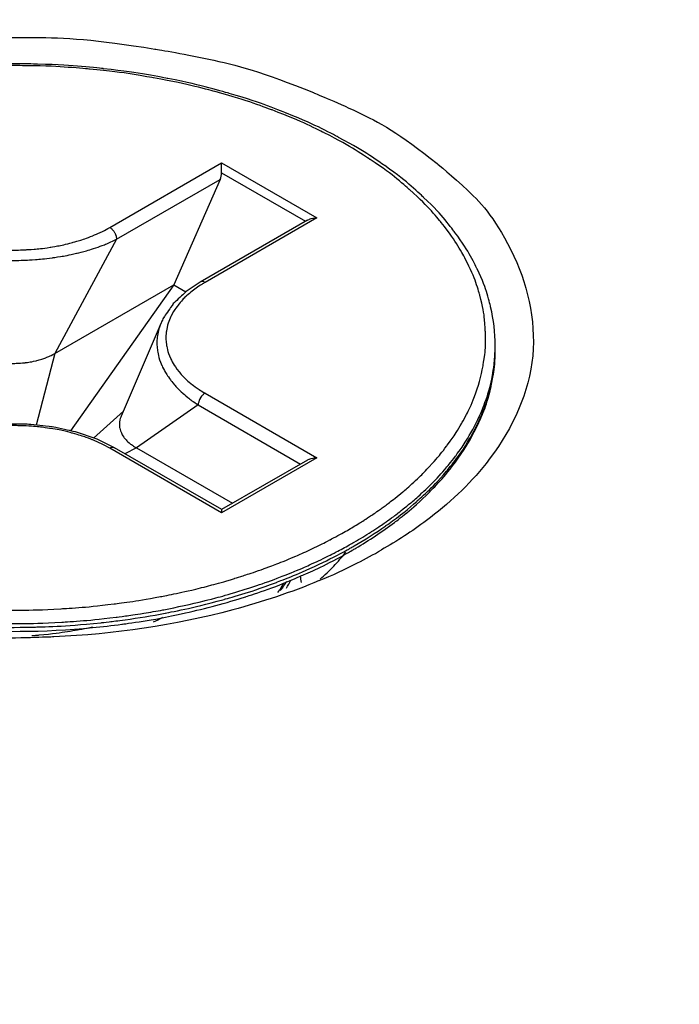
# Model space of a CAD drawing. Units: millimetres. Extents: x 1290 to 1397, y 144 to 192.
# Drawn here: x 1314 to 1314, y 188 to 188 of the extents above; entities that cross this region are included whole.
import ezdxf

# ---------------------------------------------------------------- set-up
doc = ezdxf.new("R2010")
doc.units = ezdxf.units.MM
doc.header["$LTSCALE"] = 10
doc.header["$MEASUREMENT"] = 0
doc.layers.add('layer 1', color=7, linetype='Continuous')

msp = doc.modelspace()

# ---------------------------------------------------------------- linework, layer by layer
at = {"layer": 'layer 1'}
for points in [[(1324.86768, 181.87349), (1324.86768, 181.87349), (1312.62968, 188.93894), (1312.62968, 188.93894)], [(1324.86768, 181.87349), (1324.86768, 181.87349), (1312.62968, 188.93894), (1312.62968, 188.93894)], [(1324.78416, 181.82527), (1324.78416, 181.82527), (1312.54616, 188.89072), (1312.54616, 188.89072)], [(1324.72849, 181.79312), (1324.72849, 181.79312), (1312.49048, 188.85858), (1312.49048, 188.85858)], [(1313.89647, 188.4022), (1313.89647, 188.4022), (1313.91935, 188.4154), (1313.91935, 188.4154)], [(1313.91935, 188.4154), (1313.91935, 188.4154), (1313.93884, 188.40415), (1313.93884, 188.40415)], [(1313.91935, 188.41337), (1313.91935, 188.41337), (1313.91935, 188.4154), (1313.91935, 188.4154)], [(1313.89786, 188.39978), (1313.89786, 188.39978), (1313.91906, 188.41202), (1313.91906, 188.41202)], [(1313.91906, 188.41202), (1313.91906, 188.41202), (1313.90957, 188.39047), (1313.90957, 188.39047)], [(1313.91906, 188.41202), (1313.91924, 188.41245), (1313.91935, 188.41292), (1313.91935, 188.41337)], [(1313.91935, 188.41337), (1313.91935, 188.41337), (1313.9365, 188.40347), (1313.9365, 188.40347)], [(1313.93688, 188.4037), (1313.93688, 188.4037), (1313.91498, 188.39104), (1313.91498, 188.39104)], [(1313.93884, 188.40415), (1313.93884, 188.40415), (1313.91596, 188.39094), (1313.91596, 188.39094)], [(1313.89786, 188.39978), (1313.89786, 188.39978), (1313.88521, 188.3764), (1313.88521, 188.3764)], [(1313.97912, 188.39631), (1313.98227, 188.38968), (1313.98378, 188.38188), (1313.98281, 188.3746)], [(1313.88521, 188.3764), (1313.88521, 188.3764), (1313.90957, 188.39047), (1313.90957, 188.39047)], [(1313.90957, 188.39047), (1313.90957, 188.39047), (1313.88843, 188.36061), (1313.88843, 188.36061)], [(1313.90957, 188.39047), (1313.90957, 188.39047), (1313.91204, 188.38905), (1313.91204, 188.38905)], [(1313.91596, 188.39094), (1313.91574, 188.39082), (1313.91553, 188.39069), (1313.9153, 188.39056)], [(1313.90698, 188.38272), (1313.90698, 188.38272), (1313.8988, 188.36358), (1313.8988, 188.36358)], [(1313.97528, 188.37724), (1313.97528, 188.37724), (1313.97528, 188.37801), (1313.97528, 188.37801)], [(1313.97528, 188.37725), (1313.97528, 188.37749), (1313.97528, 188.37772), (1313.97528, 188.37797)], [(1313.88521, 188.3764), (1313.88521, 188.3764), (1313.88141, 188.36175), (1313.88141, 188.36175)], [(1313.97494, 188.37246), (1313.97516, 188.37405), (1313.97528, 188.37564), (1313.97528, 188.37724)], [(1313.97506, 188.37414), (1313.97517, 188.37518), (1313.97525, 188.3762), (1313.97528, 188.37725)], [(1313.98281, 188.3746), (1313.9818, 188.36709), (1313.97811, 188.35986), (1313.97342, 188.35392)], [(1313.97471, 188.37192), (1313.97485, 188.37266), (1313.97496, 188.37339), (1313.97506, 188.37414)], [(1313.97391, 188.3678), (1313.97436, 188.36933), (1313.9747, 188.37089), (1313.97494, 188.37246)], [(1313.91596, 188.3683), (1313.91596, 188.3683), (1313.93884, 188.35509), (1313.93884, 188.35509)], [(1313.97314, 188.36547), (1313.97343, 188.36623), (1313.97368, 188.36702), (1313.97391, 188.3678)], [(1313.91457, 188.36589), (1313.91457, 188.36589), (1313.90191, 188.35712), (1313.90191, 188.35712)], [(1313.91457, 188.36589), (1313.91457, 188.36589), (1313.93548, 188.35381), (1313.93548, 188.35381)], [(1313.97037, 188.35952), (1313.97146, 188.36143), (1313.97239, 188.36341), (1313.97314, 188.36547)], [(1313.89926, 188.36465), (1313.89926, 188.36465), (1313.89318, 188.35913), (1313.89318, 188.35913)], [(1313.97012, 188.35909), (1313.97017, 188.35917), (1313.97021, 188.35925), (1313.97027, 188.35933)], [(1313.97027, 188.35933), (1313.9703, 188.35939), (1313.97033, 188.35946), (1313.97037, 188.35952)], [(1313.89746, 188.35715), (1313.89746, 188.35715), (1313.89393, 188.35887), (1313.89393, 188.35887)], [(1313.91935, 188.34384), (1313.91935, 188.34384), (1313.89647, 188.35704), (1313.89647, 188.35704)], [(1313.91936, 188.3445), (1313.91936, 188.3445), (1313.89746, 188.35715), (1313.89746, 188.35715)], [(1313.90191, 188.35712), (1313.90191, 188.35712), (1313.89957, 188.35591), (1313.89957, 188.35591)], [(1313.90191, 188.35712), (1313.90191, 188.35712), (1313.92155, 188.34577), (1313.92155, 188.34577)], [(1313.93688, 188.35463), (1313.93688, 188.35463), (1313.91933, 188.3445), (1313.91933, 188.3445)], [(1313.93884, 188.35509), (1313.93884, 188.35509), (1313.91935, 188.34384), (1313.91935, 188.34384)], [(1313.97342, 188.35392), (1313.96991, 188.34951), (1313.96572, 188.34561), (1313.96122, 188.34225)], [(1313.91935, 188.34448), (1313.91935, 188.34448), (1313.91935, 188.34384), (1313.91935, 188.34384)], [(1313.94506, 188.34024), (1313.94588, 188.34072), (1313.94668, 188.34119), (1313.94748, 188.34169)], [(1313.96122, 188.34225), (1313.95828, 188.34005), (1313.9552, 188.33805), (1313.95202, 188.33623)], [(1313.9428, 188.33582), (1313.94369, 188.33629), (1313.94458, 188.33677), (1313.94546, 188.33726)], [(1313.94546, 188.33726), (1313.94579, 188.33745), (1313.94613, 188.33765), (1313.94646, 188.33783)], [(1313.93932, 188.33333), (1313.94125, 188.33425), (1313.94317, 188.33522), (1313.94504, 188.33625)], [(1313.94226, 188.33291), (1313.94314, 188.33383), (1313.94398, 188.3348), (1313.94478, 188.33581)], [(1313.94398, 188.33499), (1313.94468, 188.33538), (1313.94536, 188.33577), (1313.94604, 188.33616)], [(1313.94504, 188.33625), (1313.94528, 188.3364), (1313.94553, 188.33653), (1313.94578, 188.33667)], [(1313.94578, 188.33667), (1313.946, 188.33681), (1313.94622, 188.33692), (1313.94646, 188.33705)], [(1313.94604, 188.33616), (1313.94629, 188.33629), (1313.94653, 188.33644), (1313.94676, 188.33658)], [(1313.94714, 188.33358), (1313.9488, 188.33442), (1313.95042, 188.3353), (1313.95202, 188.33623)], [(1313.93931, 188.32996), (1313.94197, 188.33106), (1313.94458, 188.33228), (1313.94714, 188.33358)], [(1313.93949, 188.33026), (1313.94045, 188.3311), (1313.94137, 188.33199), (1313.94226, 188.33291)], [(1313.93931, 188.32996), (1313.93357, 188.32755), (1313.92764, 188.32559), (1313.92162, 188.32397)], [(1313.93086, 188.32755), (1313.93132, 188.32821), (1313.93176, 188.32889), (1313.93217, 188.32957)], [(1313.93263, 188.32841), (1313.93293, 188.32893), (1313.93321, 188.32948), (1313.93347, 188.33003)], [(1313.93567, 188.32961), (1313.93562, 188.33003), (1313.93554, 188.33044), (1313.93546, 188.33086)], [(1313.90344, 188.3233), (1313.90473, 188.32351), (1313.90603, 188.32373), (1313.90731, 188.32397)], [(1313.90731, 188.32397), (1313.90731, 188.32397), (1313.9075, 188.32401), (1313.9075, 188.32401)], [(1313.90542, 188.3215), (1313.90607, 188.32181), (1313.90671, 188.32213), (1313.90734, 188.32246)], [(1313.8633, 188.32013), (1313.87317, 188.31934), (1313.88309, 188.3194), (1313.89294, 188.32035)]]:
    msp.add_open_spline(points, degree=3, dxfattribs=at)
for points, knots in [([(1313.80524, 188.42497), (1313.81372, 188.42944), (1313.8228, 188.43278), (1313.83209, 188.43527), (1313.83209, 188.43527), (1313.84405, 188.43846), (1313.85633, 188.44024), (1313.86868, 188.4408), (1313.86868, 188.4408), (1313.88104, 188.44136), (1313.89345, 188.44069), (1313.90567, 188.4387), (1313.90567, 188.4387), (1313.91677, 188.4369), (1313.92771, 188.434), (1313.93813, 188.42977), (1313.93813, 188.42977), (1313.94714, 188.42611), (1313.95575, 188.42145), (1313.96339, 188.41527), (1313.96339, 188.41527), (1313.96985, 188.41005), (1313.97559, 188.40373), (1313.97912, 188.39631)], [0, 0, 0, 0, 0.142857, 0.142857, 0.142857, 0.214286, 0.285714, 0.285714, 0.285714, 0.357143, 0.428571, 0.428571, 0.428571, 0.5, 0.571429, 0.571429, 0.571429, 0.642857, 0.714286, 0.714286, 0.714286, 0.857143, 1, 1, 1, 1]), ([(1313.97528, 188.37801), (1313.97528, 188.38066), (1313.97496, 188.38334), (1313.97436, 188.38593), (1313.97436, 188.38593), (1313.97373, 188.38863), (1313.97279, 188.39124), (1313.97159, 188.39373), (1313.97159, 188.39373), (1313.97032, 188.39639), (1313.96876, 188.39889), (1313.967, 188.40125), (1313.967, 188.40125), (1313.96509, 188.4038), (1313.96296, 188.40616), (1313.96066, 188.40834), (1313.96066, 188.40834), (1313.95817, 188.4107), (1313.9555, 188.41287), (1313.95269, 188.41485), (1313.95269, 188.41485), (1313.94969, 188.41698), (1313.94654, 188.41889), (1313.94328, 188.42062), (1313.94328, 188.42062), (1313.93982, 188.42247), (1313.93625, 188.42412), (1313.93261, 188.42557), (1313.93261, 188.42557), (1313.92877, 188.42712), (1313.92486, 188.42846), (1313.9209, 188.42961), (1313.9209, 188.42961), (1313.91676, 188.43082), (1313.91256, 188.43183), (1313.90834, 188.43266), (1313.90834, 188.43266), (1313.90399, 188.43351), (1313.89961, 188.43418), (1313.8952, 188.43467), (1313.8952, 188.43467), (1313.89072, 188.43517), (1313.88622, 188.43547), (1313.88172, 188.4356), (1313.88172, 188.4356), (1313.87721, 188.43573), (1313.87268, 188.43568), (1313.86815, 188.43544), (1313.86815, 188.43544), (1313.86368, 188.43522), (1313.8592, 188.4348), (1313.85475, 188.43421), (1313.85475, 188.43421), (1313.8504, 188.43362), (1313.84605, 188.43286), (1313.84176, 188.4319), (1313.84176, 188.4319), (1313.8376, 188.43098), (1313.83349, 188.42988), (1313.82944, 188.42858), (1313.82944, 188.42858), (1313.82555, 188.42733), (1313.82174, 188.42591), (1313.818, 188.42429), (1313.818, 188.42429), (1313.81471, 188.42286), (1313.8115, 188.42127), (1313.80839, 188.41951)], [0, 0, 0, 0, 0.055556, 0.055556, 0.055556, 0.083333, 0.111111, 0.111111, 0.111111, 0.138889, 0.166667, 0.166667, 0.166667, 0.194444, 0.222222, 0.222222, 0.222222, 0.25, 0.277778, 0.277778, 0.277778, 0.305556, 0.333333, 0.333333, 0.333333, 0.361111, 0.388889, 0.388889, 0.388889, 0.416667, 0.444444, 0.444444, 0.444444, 0.472222, 0.5, 0.5, 0.5, 0.527778, 0.555556, 0.555556, 0.555556, 0.583333, 0.611111, 0.611111, 0.611111, 0.638889, 0.666667, 0.666667, 0.666667, 0.694444, 0.722222, 0.722222, 0.722222, 0.75, 0.777778, 0.777778, 0.777778, 0.805556, 0.833333, 0.833333, 0.833333, 0.861111, 0.888889, 0.888889, 0.888889, 0.944444, 1, 1, 1, 1]), ([(1313.97105, 188.36763), (1313.97183, 188.36965), (1313.97242, 188.37175), (1313.9728, 188.37389), (1313.9728, 188.37389), (1313.97322, 188.37619), (1313.97338, 188.37854), (1313.97328, 188.38087), (1313.97328, 188.38087), (1313.97319, 188.38339), (1313.9728, 188.3859), (1313.97213, 188.38833), (1313.97213, 188.38833), (1313.97141, 188.39097), (1313.97037, 188.3935), (1313.9691, 188.39591), (1313.9691, 188.39591), (1313.96773, 188.39849), (1313.96608, 188.40091), (1313.96426, 188.40318), (1313.96426, 188.40318), (1313.96229, 188.40561), (1313.96011, 188.40786), (1313.95777, 188.40993), (1313.95777, 188.40993), (1313.95525, 188.41217), (1313.95256, 188.41422), (1313.94975, 188.41608), (1313.94975, 188.41608), (1313.94672, 188.4181), (1313.94355, 188.41993), (1313.9403, 188.42157), (1313.9403, 188.42157), (1313.93684, 188.42331), (1313.93328, 188.42485), (1313.92965, 188.42623), (1313.92965, 188.42623), (1313.92583, 188.42767), (1313.92195, 188.42892), (1313.918, 188.42998), (1313.918, 188.42998), (1313.91385, 188.43111), (1313.90966, 188.43205), (1313.90542, 188.4328), (1313.90542, 188.4328), (1313.90108, 188.43359), (1313.8967, 188.43418), (1313.8923, 188.43459), (1313.8923, 188.43459), (1313.888, 188.43499), (1313.88366, 188.43523), (1313.87935, 188.43528), (1313.87935, 188.43528), (1313.8753, 188.43535), (1313.87126, 188.43526), (1313.86722, 188.43503), (1313.86722, 188.43503), (1313.86359, 188.43482), (1313.85994, 188.43448), (1313.85632, 188.43404), (1313.85632, 188.43404), (1313.85314, 188.43363), (1313.84998, 188.43313), (1313.84683, 188.43254), (1313.84683, 188.43254), (1313.8441, 188.43203), (1313.84139, 188.43144), (1313.83869, 188.43077), (1313.83869, 188.43077), (1313.83635, 188.43018), (1313.83405, 188.42955), (1313.83174, 188.42884), (1313.83174, 188.42884), (1313.82974, 188.42822), (1313.82776, 188.42757), (1313.82579, 188.42686), (1313.82579, 188.42686), (1313.82406, 188.42624), (1313.82235, 188.42559), (1313.82066, 188.42488), (1313.82066, 188.42488), (1313.81916, 188.42426), (1313.81767, 188.4236), (1313.8162, 188.42292), (1313.8162, 188.42292), (1313.81486, 188.42229), (1313.81355, 188.42165), (1313.81223, 188.42097), (1313.81223, 188.42097), (1313.81103, 188.42034), (1313.80983, 188.41968), (1313.80865, 188.419)], [0, 0, 0, 0, 0.041667, 0.041667, 0.041667, 0.0625, 0.083333, 0.083333, 0.083333, 0.104167, 0.125, 0.125, 0.125, 0.145833, 0.166667, 0.166667, 0.166667, 0.1875, 0.208333, 0.208333, 0.208333, 0.229167, 0.25, 0.25, 0.25, 0.270833, 0.291667, 0.291667, 0.291667, 0.3125, 0.333333, 0.333333, 0.333333, 0.354167, 0.375, 0.375, 0.375, 0.395833, 0.416667, 0.416667, 0.416667, 0.4375, 0.458333, 0.458333, 0.458333, 0.479167, 0.5, 0.5, 0.5, 0.520833, 0.541667, 0.541667, 0.541667, 0.5625, 0.583333, 0.583333, 0.583333, 0.604167, 0.625, 0.625, 0.625, 0.645833, 0.666667, 0.666667, 0.666667, 0.6875, 0.708333, 0.708333, 0.708333, 0.729167, 0.75, 0.75, 0.75, 0.770833, 0.791667, 0.791667, 0.791667, 0.8125, 0.833333, 0.833333, 0.833333, 0.854167, 0.875, 0.875, 0.875, 0.895833, 0.916667, 0.916667, 0.916667, 0.958333, 1, 1, 1, 1]), ([(1313.93688, 188.4037), (1313.93698, 188.40375), (1313.9371, 188.4038), (1313.93722, 188.40385), (1313.93722, 188.40385), (1313.93747, 188.40396), (1313.93773, 188.40404), (1313.93801, 188.40408), (1313.93801, 188.40408), (1313.93828, 188.40413), (1313.93856, 188.40415), (1313.93884, 188.40415)], [0, 0, 0, 0, 0.25, 0.25, 0.25, 0.375, 0.5, 0.5, 0.5, 0.75, 1, 1, 1, 1]), ([(1313.85725, 188.4022), (1313.85836, 188.40154), (1313.85953, 188.40099), (1313.86072, 188.40051), (1313.86072, 188.40051), (1313.86206, 188.39996), (1313.86344, 188.39951), (1313.86483, 188.39913), (1313.86483, 188.39913), (1313.86635, 188.39871), (1313.86789, 188.39839), (1313.86944, 188.39814), (1313.86944, 188.39814), (1313.87107, 188.39789), (1313.87271, 188.39772), (1313.87435, 188.39765), (1313.87435, 188.39765), (1313.87603, 188.39755), (1313.87769, 188.39755), (1313.87936, 188.39765), (1313.87936, 188.39765), (1313.881, 188.39772), (1313.88264, 188.39789), (1313.88427, 188.39814), (1313.88427, 188.39814), (1313.88582, 188.39839), (1313.88737, 188.39871), (1313.88887, 188.39913), (1313.88887, 188.39913), (1313.89028, 188.39951), (1313.89164, 188.39996), (1313.893, 188.40051), (1313.893, 188.40051), (1313.89419, 188.40099), (1313.89536, 188.40154), (1313.89647, 188.4022)], [0, 0, 0, 0, 0.1, 0.1, 0.1, 0.15, 0.2, 0.2, 0.2, 0.25, 0.3, 0.3, 0.3, 0.35, 0.4, 0.4, 0.4, 0.45, 0.5, 0.5, 0.5, 0.55, 0.6, 0.6, 0.6, 0.65, 0.7, 0.7, 0.7, 0.75, 0.8, 0.8, 0.8, 0.9, 1, 1, 1, 1]), ([(1313.89647, 188.4022), (1313.89667, 188.40208), (1313.89684, 188.40192), (1313.897, 188.40177), (1313.897, 188.40177), (1313.89718, 188.40158), (1313.89733, 188.40137), (1313.89746, 188.40115), (1313.89746, 188.40115), (1313.89758, 188.40094), (1313.89768, 188.4007), (1313.89776, 188.40045), (1313.89776, 188.40045), (1313.89782, 188.40024), (1313.89786, 188.40001), (1313.89786, 188.39978)], [0, 0, 0, 0, 0.2, 0.2, 0.2, 0.3, 0.4, 0.4, 0.4, 0.5, 0.6, 0.6, 0.6, 0.8, 1, 1, 1, 1]), ([(1313.85586, 188.39978), (1313.85706, 188.39917), (1313.85832, 188.39866), (1313.8596, 188.3982), (1313.8596, 188.3982), (1313.86105, 188.3977), (1313.86254, 188.39726), (1313.86403, 188.39691), (1313.86403, 188.39691), (1313.86566, 188.39653), (1313.8673, 188.39623), (1313.86895, 188.39601), (1313.86895, 188.39601), (1313.8707, 188.39577), (1313.87244, 188.39561), (1313.87419, 188.39553), (1313.87419, 188.39553), (1313.87596, 188.39545), (1313.87775, 188.39545), (1313.87952, 188.39553), (1313.87952, 188.39553), (1313.88128, 188.39561), (1313.88302, 188.39577), (1313.88475, 188.39601), (1313.88475, 188.39601), (1313.88641, 188.39623), (1313.88806, 188.39653), (1313.88969, 188.39691), (1313.88969, 188.39691), (1313.89118, 188.39726), (1313.89267, 188.3977), (1313.89411, 188.3982), (1313.89411, 188.3982), (1313.8954, 188.39866), (1313.89666, 188.39917), (1313.89786, 188.39978)], [0, 0, 0, 0, 0.1, 0.1, 0.1, 0.15, 0.2, 0.2, 0.2, 0.25, 0.3, 0.3, 0.3, 0.35, 0.4, 0.4, 0.4, 0.45, 0.5, 0.5, 0.5, 0.55, 0.6, 0.6, 0.6, 0.65, 0.7, 0.7, 0.7, 0.75, 0.8, 0.8, 0.8, 0.9, 1, 1, 1, 1]), ([(1313.91498, 188.39104), (1313.91498, 188.39104), (1313.91208, 188.38908), (1313.91208, 188.38908), (1313.91208, 188.38908), (1313.91208, 188.38908), (1313.90941, 188.38656), (1313.90941, 188.38656), (1313.90941, 188.38656), (1313.90941, 188.38656), (1313.90748, 188.38375), (1313.90748, 188.38375), (1313.90748, 188.38375), (1313.90748, 188.38375), (1313.90698, 188.38272), (1313.90698, 188.38272)], [0, 0, 0, 0, 0.2, 0.2, 0.2, 0.3, 0.4, 0.4, 0.4, 0.5, 0.6, 0.6, 0.6, 0.8, 1, 1, 1, 1]), ([(1313.9153, 188.39056), (1313.91452, 188.39006), (1313.91376, 188.38952), (1313.91303, 188.38893), (1313.91303, 188.38893), (1313.91216, 188.38822), (1313.91135, 188.38744), (1313.91065, 188.38656), (1313.91065, 188.38656), (1313.90998, 188.38574), (1313.9094, 188.38485), (1313.90895, 188.38391), (1313.90895, 188.38391), (1313.90853, 188.383), (1313.90823, 188.38204), (1313.90807, 188.38107), (1313.90807, 188.38107), (1313.90793, 188.38011), (1313.90793, 188.37913), (1313.90807, 188.37817), (1313.90807, 188.37817), (1313.90823, 188.37719), (1313.90853, 188.37624), (1313.90895, 188.37534), (1313.90895, 188.37534), (1313.9094, 188.37438), (1313.90998, 188.3735), (1313.91065, 188.37268), (1313.91065, 188.37268), (1313.91135, 188.37181), (1313.91216, 188.37102), (1313.91303, 188.37031), (1313.91303, 188.37031), (1313.91395, 188.36955), (1313.91494, 188.36889), (1313.91596, 188.3683)], [0, 0, 0, 0, 0.1, 0.1, 0.1, 0.15, 0.2, 0.2, 0.2, 0.25, 0.3, 0.3, 0.3, 0.35, 0.4, 0.4, 0.4, 0.45, 0.5, 0.5, 0.5, 0.55, 0.6, 0.6, 0.6, 0.65, 0.7, 0.7, 0.7, 0.75, 0.8, 0.8, 0.8, 0.9, 1, 1, 1, 1]), ([(1313.91596, 188.39094), (1313.91579, 188.39103), (1313.91562, 188.39111), (1313.91542, 188.39112), (1313.91542, 188.39112), (1313.91527, 188.39114), (1313.91511, 188.39112), (1313.91498, 188.39104)], [0, 0, 0, 0, 0.333333, 0.333333, 0.333333, 0.666667, 1, 1, 1, 1]), ([(1313.90698, 188.38272), (1313.90663, 188.38188), (1313.90638, 188.38101), (1313.90624, 188.38011), (1313.90624, 188.38011), (1313.90609, 188.37909), (1313.90609, 188.37805), (1313.90624, 188.37703), (1313.90624, 188.37703), (1313.90639, 188.37597), (1313.90671, 188.37494), (1313.90714, 188.37396), (1313.90714, 188.37396), (1313.90761, 188.37291), (1313.90822, 188.37192), (1313.90891, 188.37101), (1313.90891, 188.37101), (1313.90966, 188.37001), (1313.91051, 188.3691), (1313.91143, 188.36828), (1313.91143, 188.36828), (1313.91242, 188.3674), (1313.91347, 188.3666), (1313.91457, 188.36589)], [0, 0, 0, 0, 0.142857, 0.142857, 0.142857, 0.214286, 0.285714, 0.285714, 0.285714, 0.357143, 0.428571, 0.428571, 0.428571, 0.5, 0.571429, 0.571429, 0.571429, 0.642857, 0.714286, 0.714286, 0.714286, 0.857143, 1, 1, 1, 1]), ([(1313.86851, 188.3764), (1313.86907, 188.37607), (1313.86968, 188.3758), (1313.87029, 188.37556), (1313.87029, 188.37556), (1313.87096, 188.3753), (1313.87164, 188.37509), (1313.87234, 188.37493), (1313.87234, 188.37493), (1313.87306, 188.37475), (1313.87381, 188.37463), (1313.87456, 188.37454), (1313.87456, 188.37454), (1313.87532, 188.37446), (1313.87609, 188.3744), (1313.87685, 188.3744), (1313.87685, 188.3744), (1313.87763, 188.3744), (1313.8784, 188.37446), (1313.87916, 188.37454), (1313.87916, 188.37454), (1313.87991, 188.37463), (1313.88065, 188.37475), (1313.88138, 188.37493), (1313.88138, 188.37493), (1313.88206, 188.37509), (1313.88275, 188.3753), (1313.88342, 188.37556), (1313.88342, 188.37556), (1313.88403, 188.3758), (1313.88464, 188.37607), (1313.88521, 188.3764)], [0, 0, 0, 0, 0.111111, 0.111111, 0.111111, 0.166667, 0.222222, 0.222222, 0.222222, 0.277778, 0.333333, 0.333333, 0.333333, 0.388889, 0.444444, 0.444444, 0.444444, 0.5, 0.555556, 0.555556, 0.555556, 0.611111, 0.666667, 0.666667, 0.666667, 0.722222, 0.777778, 0.777778, 0.777778, 0.888889, 1, 1, 1, 1]), ([(1313.96775, 188.35503), (1313.96936, 188.3573), (1313.97078, 188.35972), (1313.97193, 188.36225), (1313.97193, 188.36225), (1313.97302, 188.36464), (1313.97387, 188.36713), (1313.97444, 188.36969), (1313.97444, 188.36969), (1313.97499, 188.37217), (1313.97528, 188.37471), (1313.97528, 188.37724)], [0, 0, 0, 0, 0.25, 0.25, 0.25, 0.375, 0.5, 0.5, 0.5, 0.75, 1, 1, 1, 1]), ([(1313.97033, 188.36022), (1313.97135, 188.362), (1313.97223, 188.36385), (1313.97297, 188.36578), (1313.97297, 188.36578), (1313.97373, 188.36776), (1313.97432, 188.36982), (1313.97471, 188.37192)], [0, 0, 0, 0, 0.333333, 0.333333, 0.333333, 0.666667, 1, 1, 1, 1]), ([(1313.91596, 188.3683), (1313.91576, 188.36818), (1313.91558, 188.36803), (1313.91542, 188.36787), (1313.91542, 188.36787), (1313.91525, 188.36768), (1313.91509, 188.36747), (1313.91498, 188.36725), (1313.91498, 188.36725), (1313.91485, 188.36704), (1313.91474, 188.36681), (1313.91468, 188.36656), (1313.91468, 188.36656), (1313.91461, 188.36635), (1313.91457, 188.36611), (1313.91457, 188.36589)], [0, 0, 0, 0, 0.2, 0.2, 0.2, 0.3, 0.4, 0.4, 0.4, 0.5, 0.6, 0.6, 0.6, 0.8, 1, 1, 1, 1]), ([(1313.94748, 188.34169), (1313.94781, 188.3419), (1313.94814, 188.34209), (1313.94847, 188.3423), (1313.94847, 188.3423), (1313.94961, 188.34304), (1313.95072, 188.3438), (1313.95184, 188.34459), (1313.95184, 188.34459), (1313.953, 188.34541), (1313.95412, 188.34627), (1313.95523, 188.34716), (1313.95523, 188.34716), (1313.95639, 188.34809), (1313.95754, 188.34908), (1313.95865, 188.3501), (1313.95865, 188.3501), (1313.95983, 188.35119), (1313.96097, 188.35233), (1313.96206, 188.35351), (1313.96206, 188.35351), (1313.96323, 188.3548), (1313.96435, 188.35612), (1313.96538, 188.35751), (1313.96538, 188.35751), (1313.9665, 188.35901), (1313.96754, 188.36056), (1313.96847, 188.36219), (1313.96847, 188.36219), (1313.96947, 188.36393), (1313.97033, 188.36576), (1313.97105, 188.36763)], [0, 0, 0, 0, 0.111111, 0.111111, 0.111111, 0.166667, 0.222222, 0.222222, 0.222222, 0.277778, 0.333333, 0.333333, 0.333333, 0.388889, 0.444444, 0.444444, 0.444444, 0.5, 0.555556, 0.555556, 0.555556, 0.611111, 0.666667, 0.666667, 0.666667, 0.722222, 0.777778, 0.777778, 0.777778, 0.888889, 1, 1, 1, 1]), ([(1313.8988, 188.36358), (1313.89876, 188.36347), (1313.89872, 188.36337), (1313.89868, 188.36328), (1313.89868, 188.36328), (1313.89853, 188.36284), (1313.89845, 188.3624), (1313.89845, 188.36194), (1313.89845, 188.36194), (1313.89845, 188.36149), (1313.89853, 188.36103), (1313.89868, 188.36061), (1313.89868, 188.36061), (1313.89884, 188.36015), (1313.89907, 188.35972), (1313.89935, 188.35933), (1313.89935, 188.35933), (1313.89966, 188.35889), (1313.90004, 188.3585), (1313.90045, 188.35814), (1313.90045, 188.35814), (1313.9009, 188.35776), (1313.90139, 188.35742), (1313.90191, 188.35712)], [0, 0, 0, 0, 0.142857, 0.142857, 0.142857, 0.214286, 0.285714, 0.285714, 0.285714, 0.357143, 0.428571, 0.428571, 0.428571, 0.5, 0.571429, 0.571429, 0.571429, 0.642857, 0.714286, 0.714286, 0.714286, 0.857143, 1, 1, 1, 1]), ([(1313.89647, 188.35704), (1313.89536, 188.35768), (1313.89419, 188.35825), (1313.893, 188.35873), (1313.893, 188.35873), (1313.89164, 188.35929), (1313.89027, 188.35973), (1313.88887, 188.36011), (1313.88887, 188.36011), (1313.88737, 188.36052), (1313.88582, 188.36085), (1313.88427, 188.36108), (1313.88427, 188.36108), (1313.88264, 188.36135), (1313.881, 188.3615), (1313.87936, 188.3616), (1313.87936, 188.3616), (1313.87769, 188.36167), (1313.87601, 188.36167), (1313.87435, 188.3616), (1313.87435, 188.3616), (1313.87271, 188.3615), (1313.87107, 188.36135), (1313.86944, 188.36108), (1313.86944, 188.36108), (1313.86789, 188.36085), (1313.86635, 188.36052), (1313.86483, 188.36011), (1313.86483, 188.36011), (1313.86344, 188.35973), (1313.86206, 188.35929), (1313.86072, 188.35873), (1313.86072, 188.35873), (1313.85953, 188.35825), (1313.85836, 188.35768), (1313.85725, 188.35704)], [0, 0, 0, 0, 0.1, 0.1, 0.1, 0.15, 0.2, 0.2, 0.2, 0.25, 0.3, 0.3, 0.3, 0.35, 0.4, 0.4, 0.4, 0.45, 0.5, 0.5, 0.5, 0.55, 0.6, 0.6, 0.6, 0.65, 0.7, 0.7, 0.7, 0.75, 0.8, 0.8, 0.8, 0.9, 1, 1, 1, 1]), ([(1313.89393, 188.35887), (1313.89393, 188.35887), (1313.88949, 188.36038), (1313.88949, 188.36038), (1313.88949, 188.36038), (1313.88949, 188.36038), (1313.88462, 188.36143), (1313.88462, 188.36143), (1313.88462, 188.36143), (1313.88462, 188.36143), (1313.87949, 188.36195), (1313.87949, 188.36195), (1313.87949, 188.36195), (1313.87949, 188.36195), (1313.87427, 188.36195), (1313.87427, 188.36195), (1313.87427, 188.36195), (1313.87427, 188.36195), (1313.86914, 188.36143), (1313.86914, 188.36143), (1313.86914, 188.36143), (1313.86914, 188.36143), (1313.86427, 188.36039), (1313.86427, 188.36039)], [0, 0, 0, 0, 0.142857, 0.142857, 0.142857, 0.214286, 0.285714, 0.285714, 0.285714, 0.357143, 0.428571, 0.428571, 0.428571, 0.5, 0.571429, 0.571429, 0.571429, 0.642857, 0.714286, 0.714286, 0.714286, 0.857143, 1, 1, 1, 1]), ([(1313.94646, 188.33783), (1313.94763, 188.33851), (1313.94878, 188.33921), (1313.94992, 188.33994), (1313.94992, 188.33994), (1313.95109, 188.34069), (1313.95223, 188.34146), (1313.95336, 188.34226), (1313.95336, 188.34226), (1313.95454, 188.3431), (1313.9557, 188.34397), (1313.95683, 188.34489), (1313.95683, 188.34489), (1313.95802, 188.34585), (1313.95919, 188.34684), (1313.96032, 188.34789), (1313.96032, 188.34789), (1313.96153, 188.34901), (1313.96269, 188.35017), (1313.9638, 188.35137), (1313.9638, 188.35137), (1313.965, 188.35268), (1313.96613, 188.35404), (1313.96719, 188.35545), (1313.96719, 188.35545), (1313.96834, 188.35698), (1313.96939, 188.35856), (1313.97033, 188.36022)], [0, 0, 0, 0, 0.125, 0.125, 0.125, 0.1875, 0.25, 0.25, 0.25, 0.3125, 0.375, 0.375, 0.375, 0.4375, 0.5, 0.5, 0.5, 0.5625, 0.625, 0.625, 0.625, 0.6875, 0.75, 0.75, 0.75, 0.875, 1, 1, 1, 1]), ([(1313.94646, 188.33705), (1313.94866, 188.33834), (1313.95082, 188.33971), (1313.9529, 188.34118), (1313.9529, 188.34118), (1313.95513, 188.34274), (1313.95727, 188.3444), (1313.95931, 188.34622), (1313.95931, 188.34622), (1313.96146, 188.34812), (1313.96349, 188.35017), (1313.96536, 188.35237), (1313.96536, 188.35237), (1313.96713, 188.35447), (1313.96874, 188.35671), (1313.97012, 188.35909)], [0, 0, 0, 0, 0.2, 0.2, 0.2, 0.3, 0.4, 0.4, 0.4, 0.5, 0.6, 0.6, 0.6, 0.8, 1, 1, 1, 1]), ([(1313.89647, 188.35704), (1313.89663, 188.35713), (1313.89681, 188.35721), (1313.897, 188.35723), (1313.897, 188.35723), (1313.89716, 188.35724), (1313.89733, 188.35721), (1313.89746, 188.35715)], [0, 0, 0, 0, 0.333333, 0.333333, 0.333333, 0.666667, 1, 1, 1, 1]), ([(1313.93688, 188.35463), (1313.93698, 188.35468), (1313.9371, 188.35473), (1313.93722, 188.35478), (1313.93722, 188.35478), (1313.93747, 188.35489), (1313.93773, 188.35497), (1313.93801, 188.35501), (1313.93801, 188.35501), (1313.93828, 188.35506), (1313.93856, 188.35509), (1313.93884, 188.35509)], [0, 0, 0, 0, 0.25, 0.25, 0.25, 0.375, 0.5, 0.5, 0.5, 0.75, 1, 1, 1, 1]), ([(1313.94676, 188.33658), (1313.9495, 188.3382), (1313.95216, 188.33994), (1313.95469, 188.34186), (1313.95469, 188.34186), (1313.95725, 188.3438), (1313.9597, 188.3459), (1313.96197, 188.34818), (1313.96197, 188.34818), (1313.96407, 188.35031), (1313.96603, 188.35259), (1313.96775, 188.35503)], [0, 0, 0, 0, 0.25, 0.25, 0.25, 0.375, 0.5, 0.5, 0.5, 0.75, 1, 1, 1, 1]), ([(1313.92586, 188.33165), (1313.92655, 188.33188), (1313.92723, 188.33213), (1313.92793, 188.33238), (1313.92793, 188.33238), (1313.92965, 188.333), (1313.93135, 188.33366), (1313.93305, 188.33435), (1313.93305, 188.33435), (1313.93456, 188.33498), (1313.93604, 188.33564), (1313.93752, 188.33632), (1313.93752, 188.33632), (1313.93885, 188.33695), (1313.94017, 188.33759), (1313.94147, 188.33828), (1313.94147, 188.33828), (1313.94268, 188.33891), (1313.94387, 188.33956), (1313.94506, 188.34024)], [0, 0, 0, 0, 0.166667, 0.166667, 0.166667, 0.25, 0.333333, 0.333333, 0.333333, 0.416667, 0.5, 0.5, 0.5, 0.583333, 0.666667, 0.666667, 0.666667, 0.833333, 1, 1, 1, 1]), ([(1313.9075, 188.32401), (1313.91028, 188.32454), (1313.91305, 188.32514), (1313.91579, 188.32582), (1313.91579, 188.32582), (1313.91818, 188.32641), (1313.92054, 188.32707), (1313.92289, 188.32779), (1313.92289, 188.32779), (1313.92494, 188.32841), (1313.92696, 188.32908), (1313.92897, 188.32981), (1313.92897, 188.32981), (1313.93072, 188.33044), (1313.93247, 188.33111), (1313.9342, 188.33183), (1313.9342, 188.33183), (1313.93574, 188.33246), (1313.93725, 188.33313), (1313.93876, 188.33383), (1313.93876, 188.33383), (1313.94012, 188.33447), (1313.94146, 188.33513), (1313.9428, 188.33582)], [0, 0, 0, 0, 0.142857, 0.142857, 0.142857, 0.214286, 0.285714, 0.285714, 0.285714, 0.357143, 0.428571, 0.428571, 0.428571, 0.5, 0.571429, 0.571429, 0.571429, 0.642857, 0.714286, 0.714286, 0.714286, 0.857143, 1, 1, 1, 1]), ([(1313.89964, 188.32196), (1313.90237, 188.32233), (1313.90508, 188.32278), (1313.90779, 188.3233), (1313.90779, 188.3233), (1313.91185, 188.32408), (1313.91588, 188.32501), (1313.91986, 188.32612), (1313.91986, 188.32612), (1313.92347, 188.32713), (1313.92705, 188.3283), (1313.93055, 188.32961), (1313.93055, 188.32961), (1313.93353, 188.33074), (1313.93646, 188.33196), (1313.93932, 188.33333)], [0, 0, 0, 0, 0.2, 0.2, 0.2, 0.3, 0.4, 0.4, 0.4, 0.5, 0.6, 0.6, 0.6, 0.8, 1, 1, 1, 1]), ([(1313.91195, 188.32335), (1313.91611, 188.32427), (1313.92023, 188.32538), (1313.92428, 188.32667), (1313.92428, 188.32667), (1313.92817, 188.32792), (1313.93198, 188.32935), (1313.93571, 188.33098), (1313.93571, 188.33098), (1313.93853, 188.3322), (1313.94129, 188.33354), (1313.94398, 188.33499)], [0, 0, 0, 0, 0.25, 0.25, 0.25, 0.375, 0.5, 0.5, 0.5, 0.75, 1, 1, 1, 1]), ([(1313.82406, 188.33301), (1313.82788, 188.33157), (1313.83177, 188.33032), (1313.83571, 188.32925), (1313.83571, 188.32925), (1313.83986, 188.32812), (1313.84406, 188.32719), (1313.84828, 188.32643), (1313.84828, 188.32643), (1313.85264, 188.32565), (1313.85702, 188.32506), (1313.86142, 188.32465), (1313.86142, 188.32465), (1313.86572, 188.32425), (1313.87004, 188.32401), (1313.87436, 188.32394), (1313.87436, 188.32394), (1313.8784, 188.32389), (1313.88246, 188.32397), (1313.88649, 188.32421), (1313.88649, 188.32421), (1313.89013, 188.32442), (1313.89377, 188.32475), (1313.89739, 188.3252), (1313.89739, 188.3252), (1313.90057, 188.32561), (1313.90373, 188.3261), (1313.90688, 188.3267), (1313.90688, 188.3267), (1313.90961, 188.32721), (1313.91233, 188.3278), (1313.91502, 188.32847), (1313.91502, 188.32847), (1313.91735, 188.32905), (1313.91968, 188.32969), (1313.92197, 188.3304), (1313.92197, 188.3304), (1313.92327, 188.3308), (1313.92457, 188.33122), (1313.92586, 188.33165)], [0, 0, 0, 0, 0.090909, 0.090909, 0.090909, 0.136364, 0.181818, 0.181818, 0.181818, 0.227273, 0.272727, 0.272727, 0.272727, 0.318182, 0.363636, 0.363636, 0.363636, 0.409091, 0.454545, 0.454545, 0.454545, 0.5, 0.545455, 0.545455, 0.545455, 0.590909, 0.636364, 0.636364, 0.636364, 0.681818, 0.727273, 0.727273, 0.727273, 0.772727, 0.818182, 0.818182, 0.818182, 0.909091, 1, 1, 1, 1]), ([(1313.92162, 188.32397), (1313.9097, 188.32078), (1313.89739, 188.319), (1313.88503, 188.31845), (1313.88503, 188.31845), (1313.87267, 188.31788), (1313.86027, 188.31855), (1313.84803, 188.32053), (1313.84803, 188.32053), (1313.83693, 188.32234), (1313.82599, 188.32524), (1313.81559, 188.32947)], [0, 0, 0, 0, 0.25, 0.25, 0.25, 0.375, 0.5, 0.5, 0.5, 0.75, 1, 1, 1, 1]), ([(1313.9326, 188.3298), (1313.93259, 188.32977), (1313.93258, 188.32975), (1313.93256, 188.32972), (1313.93256, 188.32972), (1313.93254, 188.32969), (1313.93252, 188.32965), (1313.93251, 188.32963), (1313.93251, 188.32963), (1313.9325, 188.32961), (1313.93248, 188.3296), (1313.93248, 188.32959), (1313.93248, 188.32959), (1313.93247, 188.32957), (1313.93246, 188.32955), (1313.93244, 188.32954), (1313.93244, 188.32954), (1313.93243, 188.32951), (1313.93242, 188.3295), (1313.9324, 188.32947), (1313.9324, 188.32947), (1313.93239, 188.32944), (1313.93238, 188.32943), (1313.93237, 188.3294), (1313.93237, 188.3294), (1313.93231, 188.32933), (1313.93226, 188.32923), (1313.93221, 188.32915), (1313.93221, 188.32915), (1313.93216, 188.32908), (1313.9321, 188.32898), (1313.93204, 188.32891), (1313.93204, 188.32891), (1313.93193, 188.32873), (1313.93181, 188.32858), (1313.93171, 188.32841), (1313.93171, 188.32841), (1313.93167, 188.32837), (1313.93164, 188.32833), (1313.93162, 188.32829), (1313.93162, 188.32829), (1313.93159, 188.32824), (1313.93155, 188.3282), (1313.93153, 188.32814), (1313.93153, 188.32814), (1313.93146, 188.32805), (1313.93139, 188.32797), (1313.93133, 188.32788)], [0, 0, 0, 0, 0.076923, 0.076923, 0.076923, 0.115385, 0.153846, 0.153846, 0.153846, 0.192308, 0.230769, 0.230769, 0.230769, 0.269231, 0.307692, 0.307692, 0.307692, 0.346154, 0.384615, 0.384615, 0.384615, 0.423077, 0.461538, 0.461538, 0.461538, 0.5, 0.538462, 0.538462, 0.538462, 0.576923, 0.615385, 0.615385, 0.615385, 0.653846, 0.692308, 0.692308, 0.692308, 0.730769, 0.769231, 0.769231, 0.769231, 0.807692, 0.846154, 0.846154, 0.846154, 0.923077, 1, 1, 1, 1]), ([(1313.83487, 188.32662), (1313.8391, 188.32547), (1313.84339, 188.32451), (1313.84771, 188.32373), (1313.84771, 188.32373), (1313.85214, 188.32295), (1313.85662, 188.32234), (1313.86111, 188.32192), (1313.86111, 188.32192), (1313.86549, 188.3215), (1313.8699, 188.32127), (1313.87431, 188.3212), (1313.87431, 188.3212), (1313.87844, 188.32115), (1313.88256, 188.32123), (1313.88668, 188.32146), (1313.88668, 188.32146), (1313.8904, 188.32169), (1313.89411, 188.32203), (1313.89781, 188.32249), (1313.89781, 188.32249), (1313.89969, 188.32272), (1313.90156, 188.323), (1313.90344, 188.3233)], [0, 0, 0, 0, 0.142857, 0.142857, 0.142857, 0.214286, 0.285714, 0.285714, 0.285714, 0.357143, 0.428571, 0.428571, 0.428571, 0.5, 0.571429, 0.571429, 0.571429, 0.642857, 0.714286, 0.714286, 0.714286, 0.857143, 1, 1, 1, 1]), ([(1313.84113, 188.32429), (1313.84542, 188.32333), (1313.84977, 188.32255), (1313.85412, 188.32195), (1313.85412, 188.32195), (1313.85859, 188.32135), (1313.86307, 188.32091), (1313.86758, 188.32066), (1313.86758, 188.32066), (1313.87212, 188.32043), (1313.87666, 188.32036), (1313.88118, 188.32047), (1313.88118, 188.32047), (1313.88571, 188.32059), (1313.89024, 188.32089), (1313.89474, 188.32136), (1313.89474, 188.32136), (1313.89637, 188.32153), (1313.89801, 188.32174), (1313.89964, 188.32196)], [0, 0, 0, 0, 0.166667, 0.166667, 0.166667, 0.25, 0.333333, 0.333333, 0.333333, 0.416667, 0.5, 0.5, 0.5, 0.583333, 0.666667, 0.666667, 0.666667, 0.833333, 1, 1, 1, 1]), ([(1313.89294, 188.32035), (1313.89495, 188.32055), (1313.89696, 188.32078), (1313.89897, 188.32104), (1313.89897, 188.32104), (1313.90332, 188.32164), (1313.90765, 188.3224), (1313.91195, 188.32335)], [0, 0, 0, 0, 0.333333, 0.333333, 0.333333, 0.666667, 1, 1, 1, 1]), ([(1313.89294, 188.32041), (1313.89222, 188.32027), (1313.8915, 188.32013), (1313.89078, 188.31999), (1313.89078, 188.31999), (1313.88786, 188.31946), (1313.88494, 188.31905), (1313.88198, 188.31877), (1313.88198, 188.31877), (1313.8815, 188.31872), (1313.88101, 188.31868), (1313.88053, 188.31864)], [0, 0, 0, 0, 0.25, 0.25, 0.25, 0.375, 0.5, 0.5, 0.5, 0.75, 1, 1, 1, 1])]:
    msp.add_open_spline(points, degree=3, knots=knots, dxfattribs=at)

doc.saveas('drawing.dxf')
